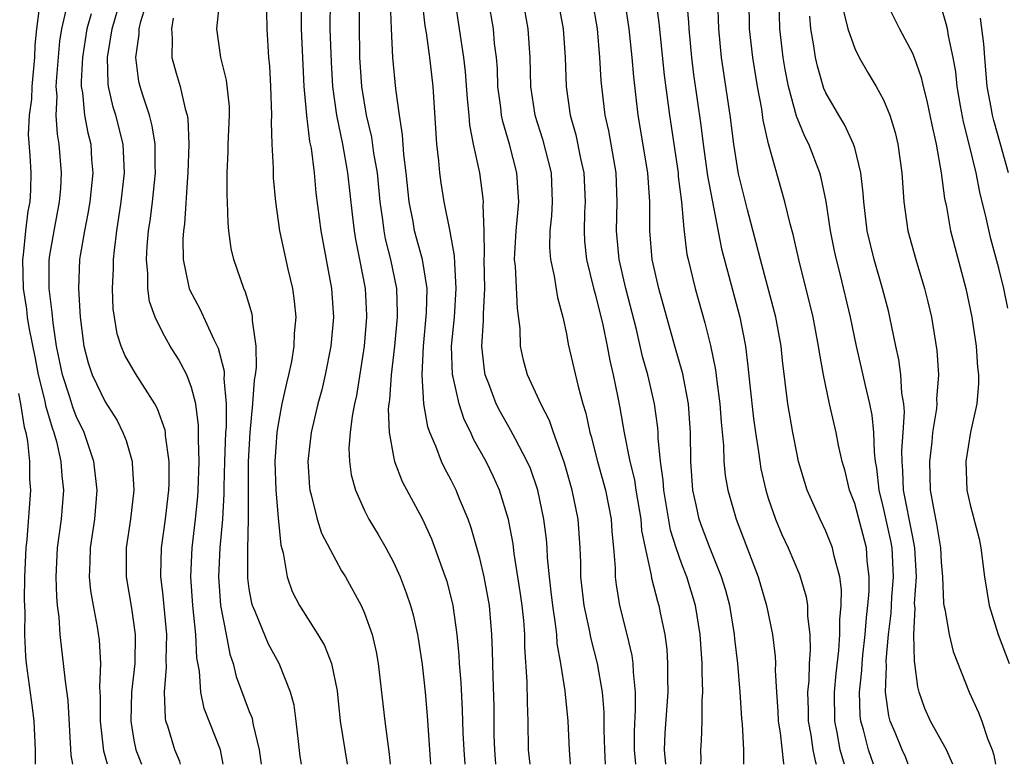
# Model space of a CAD drawing. Units: inches. Extents: x 2580000 to 2583000, y 1548000 to 1551000.
# Drawn here: x 2580263 to 2580331, y 1548000 to 1548052 of the extents above; entities that cross this region are included whole.
import ezdxf

# ---------------------------------------------------------------- set-up
doc = ezdxf.new("R2010")
doc.units = ezdxf.units.IN
doc.header["$MEASUREMENT"] = 0
doc.layers.add('LD25801548_2ft', color=124, linetype='Continuous')

msp = doc.modelspace()

# ---------------------------------------------------------------- linework, layer by layer
at = {"layer": 'LD25801548_2ft'}
for points, elevation in [([(2580286.652, 1548054.652), (2580286.623, 1548051), (2580286.642, 1548049.358), (2580286.652, 1548049), (2580286.793, 1548047), (2580287.117, 1548045), (2580287.482, 1548043.482), (2580287.628, 1548042.372), (2580287.866, 1548041), (2580288.067, 1548039), (2580288.248, 1548037.752), (2580288.336, 1548037), (2580288.438, 1548036.438), (2580288.796, 1548035), (2580289.209, 1548033), (2580289.272, 1548031.272), (2580289.267, 1548031), (2580289.083, 1548029), (2580288.848, 1548027), (2580288.726, 1548025.274), (2580288.68, 1548025), (2580288.646, 1548024.646), (2580288.698, 1548023), (2580289, 1548021.345), (2580289.076, 1548021), (2580289.618, 1548019.618), (2580291, 1548017.048), (2580291.637, 1548015.637), (2580292.601, 1548013), (2580292.697, 1548012.698), (2580293.127, 1548011), (2580293.394, 1548009), (2580293.536, 1548007.536), (2580293.558, 1548007), (2580293.672, 1548005.672), (2580293.774, 1548003.774), (2580293.819, 1548002.181), (2580293.881, 1548001), (2580293.949, 1548000)], 7080), ([(2580297.748, 1548054.252), (2580298.334, 1548051), (2580298.461, 1548049), (2580298.508, 1548047), (2580298.809, 1548045), (2580299.337, 1548043.337), (2580299.935, 1548041), (2580300.019, 1548039), (2580299.969, 1548038.03), (2580299.86, 1548037), (2580299.838, 1548035.837), (2580299.896, 1548035), (2580300.15, 1548033.85), (2580300.372, 1548032.373), (2580300.743, 1548031), (2580301, 1548029.844), (2580301.134, 1548029.134), (2580301.81, 1548026.19), (2580302.138, 1548025), (2580302.348, 1548024.348), (2580302.637, 1548023), (2580302.724, 1548022.724), (2580303.167, 1548021), (2580303.705, 1548019), (2580304.099, 1548017), (2580304.152, 1548016.152), (2580304.268, 1548015), (2580304.374, 1548013.626), (2580304.382, 1548013), (2580304.449, 1548012.449), (2580304.695, 1548011), (2580305.203, 1548009), (2580305.546, 1548007.546), (2580305.613, 1548007), (2580305.624, 1548006.377), (2580305.763, 1548005), (2580305.77, 1548003.771), (2580305.696, 1548002.303), (2580305.7, 1548001), (2580305.783, 1548000)], 7090), ([(2580274.235, 1548000), (2580274.184, 1548000.184), (2580273.843, 1548001), (2580273.345, 1548002.655), (2580273.227, 1548003), (2580273.185, 1548003.185), (2580273.113, 1548005), (2580273.267, 1548006.733), (2580273.242, 1548007.242), (2580273.274, 1548009), (2580273, 1548011.902), (2580272.878, 1548013), (2580272.878, 1548013.122), (2580272.925, 1548015), (2580273.189, 1548017), (2580273.379, 1548018.621), (2580273.422, 1548019), (2580273.44, 1548019.44), (2580273.446, 1548021), (2580273.199, 1548022.801), (2580273.19, 1548023), (2580273.165, 1548023.165), (2580272.645, 1548024.645), (2580272.448, 1548025), (2580271.102, 1548027.102), (2580270.378, 1548028.377), (2580270.125, 1548029), (2580269.842, 1548029.842), (2580269.572, 1548031.572), (2580269.523, 1548033), (2580269.593, 1548034.407), (2580269.59, 1548035), (2580269.652, 1548035.652), (2580269.814, 1548037), (2580270.112, 1548039), (2580270.344, 1548041), (2580270.258, 1548043), (2580269.738, 1548045), (2580269.566, 1548045.566), (2580269.233, 1548047), (2580269.21, 1548047.209), (2580269.179, 1548049), (2580269.504, 1548051), (2580270.079, 1548053)], 7066), ([(2580277.196, 1548000), (2580277.001, 1548001), (2580275.877, 1548003.877), (2580275.64, 1548005), (2580275.544, 1548006.456), (2580275.372, 1548007.372), (2580275.301, 1548009), (2580275.09, 1548011), (2580274.951, 1548013), (2580275.045, 1548015), (2580275.277, 1548017), (2580275.433, 1548018.567), (2580275.458, 1548019), (2580275.525, 1548021), (2580275.476, 1548022.524), (2580275.493, 1548023.494), (2580275.286, 1548025), (2580275, 1548026.121), (2580274.662, 1548027), (2580274.095, 1548028.096), (2580273.517, 1548029), (2580273, 1548029.906), (2580272.471, 1548031), (2580272.088, 1548032.087), (2580271.966, 1548033), (2580271.96, 1548034.04), (2580271.864, 1548035), (2580271.925, 1548035.925), (2580272.025, 1548037), (2580272.147, 1548037.853), (2580272.287, 1548039), (2580272.499, 1548041), (2580272.482, 1548041.519), (2580272.485, 1548043), (2580272.278, 1548044.278), (2580272.074, 1548045), (2580271.613, 1548046.387), (2580271.43, 1548047), (2580271.35, 1548047.35), (2580271.145, 1548049), (2580271.372, 1548050.628), (2580271.375, 1548051), (2580271.493, 1548051.493), (2580271.943, 1548053)], 7068), ([(2580282.624, 1548000), (2580282.545, 1548000.545), (2580282.411, 1548001.589), (2580282.266, 1548003), (2580282.109, 1548004.109), (2580281.873, 1548005), (2580281.078, 1548007), (2580280.328, 1548008.328), (2580279.41, 1548010.59), (2580279.222, 1548011), (2580279.172, 1548011.172), (2580279, 1548012.176), (2580278.897, 1548012.897), (2580278.897, 1548014.897), (2580278.959, 1548017.041), (2580278.942, 1548021), (2580279.054, 1548023), (2580279.26, 1548025), (2580279.365, 1548026.635), (2580279.436, 1548027), (2580279.507, 1548027.507), (2580279.476, 1548029), (2580279.227, 1548030.773), (2580279.233, 1548031), (2580279.202, 1548031.202), (2580278.745, 1548032.745), (2580278.617, 1548033), (2580277.928, 1548035), (2580277.754, 1548035.753), (2580277.587, 1548037), (2580277.529, 1548037.529), (2580277.489, 1548039), (2580277.464, 1548039.464), (2580277.471, 1548041), (2580277.539, 1548042.461), (2580277.543, 1548043), (2580277.636, 1548045), (2580277.621, 1548045.621), (2580277.434, 1548047.434), (2580277.029, 1548049), (2580276.764, 1548051), (2580276.959, 1548052.959)], 7072), ([(2580282.601, 1548053), (2580282.609, 1548051), (2580282.797, 1548047), (2580282.974, 1548044.975), (2580283.191, 1548043.191), (2580283.289, 1548042.711), (2580283.495, 1548041), (2580283.627, 1548039.626), (2580283.963, 1548037), (2580284.703, 1548033), (2580284.84, 1548031), (2580284.672, 1548029), (2580284.274, 1548027), (2580284.028, 1548025.972), (2580283.76, 1548025), (2580283.296, 1548023), (2580283.07, 1548021), (2580283.19, 1548019.19), (2580283.212, 1548019), (2580283.307, 1548018.693), (2580283.718, 1548017), (2580284.022, 1548016.022), (2580285, 1548014.145), (2580285.412, 1548013.412), (2580285.669, 1548013), (2580286.774, 1548011), (2580287, 1548010.485), (2580287.524, 1548009), (2580287.806, 1548007.806), (2580287.948, 1548007), (2580288.398, 1548003), (2580288.714, 1548000.714), (2580288.768, 1548000)], 7076), ([(2580284.615, 1548053), (2580284.598, 1548051), (2580284.673, 1548048.673), (2580284.778, 1548047), (2580285.056, 1548045), (2580285.475, 1548043), (2580285.824, 1548041), (2580286.138, 1548038.138), (2580286.281, 1548037), (2580286.38, 1548036.38), (2580286.658, 1548035), (2580287.032, 1548033), (2580287.132, 1548031.132), (2580287.137, 1548031), (2580286.979, 1548029), (2580286.43, 1548025.57), (2580286.302, 1548025), (2580286.134, 1548024.134), (2580286.008, 1548023), (2580285.919, 1548021.919), (2580285.959, 1548021), (2580286.071, 1548020.071), (2580286.361, 1548019), (2580287, 1548017.59), (2580287.301, 1548017), (2580287.937, 1548015.937), (2580288.472, 1548015), (2580289, 1548014.006), (2580289.461, 1548013), (2580289.897, 1548011.897), (2580290.196, 1548011), (2580290.37, 1548010.37), (2580290.677, 1548009), (2580290.724, 1548008.724), (2580291, 1548006.924), (2580291.205, 1548005), (2580291.35, 1548003.35), (2580291.582, 1548000)], 7078), ([(2580298.483, 1548000), (2580298.381, 1548001), (2580298.339, 1548003), (2580298.293, 1548004.293), (2580298.276, 1548005.725), (2580298.126, 1548008.127), (2580298.112, 1548009), (2580298.041, 1548009.96), (2580297.933, 1548011), (2580297.826, 1548011.826), (2580297.374, 1548014.626), (2580297.297, 1548015.297), (2580296.985, 1548016.985), (2580296.369, 1548019), (2580295.943, 1548019.942), (2580295.428, 1548021), (2580294.553, 1548022.553), (2580294.364, 1548023), (2580293.91, 1548023.91), (2580293.562, 1548025), (2580293.155, 1548026.845), (2580293.109, 1548027), (2580293.042, 1548029), (2580293.233, 1548031), (2580293.361, 1548033), (2580293.252, 1548034.748), (2580293.245, 1548035.245), (2580292.941, 1548036.941), (2580292.521, 1548039), (2580292.314, 1548040.314), (2580292.225, 1548041), (2580292.152, 1548041.849), (2580292.023, 1548043), (2580291.761, 1548047), (2580291.521, 1548049), (2580291.291, 1548050.709), (2580291.21, 1548051.21), (2580291, 1548053.124)], 7084), ([(2580301.281, 1548000), (2580301.21, 1548001), (2580301.129, 1548003), (2580300.912, 1548005.088), (2580300.613, 1548007), (2580300.37, 1548008.37), (2580300.331, 1548009), (2580300.251, 1548009.749), (2580300.055, 1548011), (2580299.954, 1548011.954), (2580299.82, 1548013), (2580299.689, 1548014.311), (2580299.66, 1548015), (2580299.611, 1548015.611), (2580299.443, 1548017), (2580299.018, 1548019), (2580298.499, 1548020.499), (2580298.281, 1548021), (2580297.464, 1548022.536), (2580297.156, 1548023.156), (2580297, 1548023.404), (2580296.425, 1548024.425), (2580296.14, 1548025), (2580295.629, 1548026.371), (2580295.377, 1548027), (2580295.321, 1548027.321), (2580295.135, 1548029), (2580295.259, 1548030.741), (2580295.245, 1548031.245), (2580295.332, 1548033), (2580295.299, 1548035), (2580295.316, 1548035.315), (2580295.289, 1548037), (2580295.227, 1548038.773), (2580295.249, 1548039), (2580295.232, 1548039.232), (2580294.987, 1548041.013), (2580294.566, 1548043), (2580294.31, 1548044.31), (2580294.265, 1548045), (2580294.142, 1548046.142), (2580294.009, 1548048.008), (2580293.895, 1548049), (2580293.282, 1548053)], 7086), ([(2580303.715, 1548000), (2580303.661, 1548001), (2580303.62, 1548002.38), (2580303.615, 1548003.615), (2580303.493, 1548005), (2580303.149, 1548007), (2580302.708, 1548008.708), (2580302.584, 1548009.416), (2580302.236, 1548011), (2580302.011, 1548013), (2580301.999, 1548013.999), (2580301.957, 1548015), (2580301.807, 1548017), (2580301.402, 1548019), (2580300.876, 1548020.876), (2580300.72, 1548021.279), (2580300.116, 1548023), (2580299.838, 1548023.838), (2580299.22, 1548025), (2580299, 1548025.506), (2580298.3, 1548027), (2580298.022, 1548028.022), (2580297.814, 1548029), (2580297.787, 1548030.213), (2580297.599, 1548031.599), (2580297.462, 1548034.539), (2580297.404, 1548035), (2580297.413, 1548035.413), (2580297.505, 1548037), (2580297.693, 1548039), (2580297.665, 1548039.665), (2580297.573, 1548041), (2580297.048, 1548043), (2580296.58, 1548044.58), (2580296.509, 1548045), (2580296.452, 1548045.548), (2580296.256, 1548047), (2580296.211, 1548048.211), (2580296.146, 1548049), (2580296.023, 1548049.977), (2580295.94, 1548051), (2580295.606, 1548053)], 7088), ([(2580300.408, 1548053), (2580300.781, 1548051), (2580300.912, 1548049), (2580300.978, 1548047), (2580301.271, 1548045), (2580301.651, 1548043.651), (2580301.985, 1548042.016), (2580302.213, 1548041), (2580302.293, 1548039), (2580302.256, 1548038.256), (2580302.223, 1548037), (2580302.267, 1548036.267), (2580302.396, 1548035), (2580302.911, 1548032.911), (2580303, 1548032.614), (2580303.518, 1548030.482), (2580303.82, 1548029), (2580304.005, 1548028.005), (2580304.235, 1548027), (2580304.558, 1548025.441), (2580304.708, 1548024.708), (2580305.009, 1548022.991), (2580305.406, 1548021), (2580305.716, 1548019.715), (2580305.815, 1548019), (2580306.154, 1548017), (2580306.22, 1548016.22), (2580306.466, 1548015), (2580306.876, 1548013.124), (2580306.903, 1548012.902), (2580307.308, 1548011.308), (2580307.411, 1548011), (2580307.504, 1548010.496), (2580307.821, 1548009), (2580307.956, 1548007.956), (2580308.018, 1548007), (2580308.01, 1548005.989), (2580308.027, 1548005), (2580307.834, 1548002.166), (2580307.785, 1548001), (2580307.88, 1548000)], 7092), ([(2580310.331, 1548000), (2580310.339, 1548000.339), (2580310.317, 1548001), (2580310.365, 1548001.634), (2580310.415, 1548003), (2580310.42, 1548004.42), (2580310.462, 1548005), (2580310.41, 1548006.41), (2580310.415, 1548007), (2580310.275, 1548009), (2580309.953, 1548011), (2580309.347, 1548013), (2580309, 1548013.885), (2580308.612, 1548015), (2580308.227, 1548016.227), (2580307.752, 1548019), (2580307.709, 1548019.709), (2580307.52, 1548021), (2580307.364, 1548022.636), (2580307.362, 1548023), (2580307.34, 1548023.339), (2580307.12, 1548025), (2580306.646, 1548027), (2580306.282, 1548028.282), (2580305.862, 1548030.137), (2580305.124, 1548033), (2580304.66, 1548035), (2580304.484, 1548037), (2580304.532, 1548039), (2580304.453, 1548041), (2580303.933, 1548043.933), (2580303.7, 1548045), (2580303.456, 1548047), (2580303.418, 1548047.418), (2580303.324, 1548049), (2580303.149, 1548051), (2580302.803, 1548053)], 7094), ([(2580313.309, 1548000), (2580313.298, 1548001), (2580313.21, 1548002.79), (2580313.169, 1548003.169), (2580313.053, 1548005), (2580312.885, 1548007), (2580312.69, 1548008.69), (2580312.668, 1548009), (2580312.331, 1548011), (2580312.052, 1548012.052), (2580311.767, 1548013), (2580310.964, 1548014.964), (2580310.415, 1548016.415), (2580310.217, 1548017), (2580310.011, 1548017.989), (2580309.779, 1548019), (2580309.624, 1548021), (2580309.601, 1548023), (2580309.478, 1548025), (2580309.083, 1548027.084), (2580308.53, 1548029), (2580307.413, 1548033), (2580306.957, 1548035), (2580306.788, 1548037), (2580306.786, 1548039), (2580306.653, 1548041), (2580305.989, 1548045), (2580305.675, 1548047.675), (2580305.567, 1548049), (2580305.357, 1548051), (2580305.048, 1548053)], 7096), ([(2580307.197, 1548053), (2580307.411, 1548051.411), (2580307.493, 1548050.507), (2580307.78, 1548047.78), (2580308.141, 1548045), (2580308.747, 1548041), (2580308.762, 1548040.762), (2580308.993, 1548039), (2580309.137, 1548037.137), (2580309.36, 1548035.36), (2580309.435, 1548035), (2580309.922, 1548033), (2580310.607, 1548030.607), (2580311, 1548029.029), (2580311.353, 1548027.354), (2580311.443, 1548026.558), (2580311.654, 1548025), (2580311.727, 1548023.727), (2580311.896, 1548022.104), (2580311.923, 1548021), (2580312.017, 1548020.017), (2580312.199, 1548019), (2580312.767, 1548017), (2580314.3, 1548013), (2580314.885, 1548011), (2580315.298, 1548009), (2580315.483, 1548007.483), (2580315.495, 1548007), (2580315.483, 1548006.517), (2580315.569, 1548005), (2580315.664, 1548003.664), (2580315.69, 1548003), (2580315.83, 1548002.171), (2580316.062, 1548000.062), (2580316.078, 1548000)], 7098), ([(2580309.307, 1548053.308), (2580309.467, 1548051.467), (2580309.488, 1548051), (2580309.675, 1548049), (2580309.825, 1548047.825), (2580310.318, 1548044.318), (2580310.477, 1548043), (2580310.796, 1548040.795), (2580311.749, 1548035.749), (2580313.024, 1548031), (2580313.412, 1548029), (2580313.596, 1548027.596), (2580313.721, 1548026.279), (2580313.972, 1548023.973), (2580314.113, 1548023), (2580314.33, 1548021.67), (2580314.41, 1548021), (2580314.497, 1548020.497), (2580314.83, 1548019), (2580315, 1548018.451), (2580315.498, 1548017), (2580315.939, 1548015.939), (2580316.375, 1548015), (2580317.16, 1548013.16), (2580317.623, 1548011.623), (2580317.718, 1548011), (2580317.724, 1548010.275), (2580317.884, 1548009), (2580317.912, 1548007.912), (2580317.839, 1548007), (2580317.813, 1548005.813), (2580317.735, 1548005), (2580317.777, 1548003.776), (2580317.779, 1548003), (2580317.947, 1548002.052), (2580318.103, 1548001), (2580318.245, 1548000.245), (2580318.32, 1548000)], 7100), ([(2580320.279, 1548000), (2580320.21, 1548000.21), (2580320.001, 1548001), (2580319.791, 1548002.209), (2580319.624, 1548003), (2580319.604, 1548005), (2580319.713, 1548006.287), (2580319.897, 1548007.897), (2580319.974, 1548009), (2580319.967, 1548010.032), (2580320.07, 1548011), (2580320.087, 1548012.087), (2580319.962, 1548013), (2580319.573, 1548014.427), (2580319.466, 1548015), (2580319, 1548016.169), (2580318.592, 1548017), (2580317.712, 1548019), (2580317.537, 1548019.537), (2580317.109, 1548021), (2580317, 1548021.475), (2580316.698, 1548023), (2580316.354, 1548025), (2580315.992, 1548027.992), (2580315.894, 1548029), (2580315.53, 1548031), (2580314.455, 1548035), (2580314.164, 1548036.164), (2580313.56, 1548038.44), (2580312.945, 1548040.945), (2580312.621, 1548043), (2580312.366, 1548045), (2580311.77, 1548049), (2580311.578, 1548051), (2580311.496, 1548053)], 7102), ([(2580322.309, 1548000), (2580321.949, 1548001), (2580321.603, 1548002.397), (2580321.424, 1548003), (2580321.378, 1548003.378), (2580321.337, 1548005), (2580321.491, 1548006.509), (2580321.506, 1548007), (2580321.556, 1548007.556), (2580321.721, 1548009), (2580321.818, 1548010.181), (2580321.912, 1548011), (2580321.998, 1548011.998), (2580322.011, 1548013), (2580321.87, 1548014.13), (2580321.81, 1548015), (2580321, 1548018.077), (2580320.648, 1548019), (2580320.325, 1548020.325), (2580320.128, 1548021), (2580319.877, 1548022.123), (2580319.711, 1548023), (2580319.255, 1548025), (2580318.835, 1548027), (2580318.549, 1548028.549), (2580318.497, 1548029), (2580318.108, 1548031), (2580317.112, 1548035), (2580316.733, 1548036.733), (2580316.527, 1548037.473), (2580316.161, 1548039), (2580315.025, 1548043.025), (2580314.659, 1548044.659), (2580314.547, 1548045.453), (2580314.256, 1548047), (2580313.928, 1548049), (2580313.712, 1548051), (2580313.668, 1548053)], 7104), ([(2580324.716, 1548000), (2580324.512, 1548000.512), (2580324.288, 1548001), (2580323.805, 1548002.195), (2580323.453, 1548003), (2580323.355, 1548003.355), (2580323.127, 1548005), (2580323.202, 1548006.798), (2580323.181, 1548007.181), (2580323.352, 1548009), (2580323.528, 1548010.472), (2580323.578, 1548011.578), (2580323.692, 1548013), (2580323.589, 1548015), (2580323.496, 1548015.496), (2580323, 1548017.789), (2580322.691, 1548019), (2580322.535, 1548020.535), (2580322.449, 1548021), (2580322.365, 1548021.635), (2580322.32, 1548023), (2580322.205, 1548024.205), (2580322.046, 1548025), (2580321.741, 1548026.259), (2580321.481, 1548027.481), (2580321.126, 1548029), (2580320.718, 1548031), (2580319.995, 1548034.005), (2580319.729, 1548035), (2580319.597, 1548035.597), (2580319.327, 1548037), (2580319.023, 1548039.023), (2580318.675, 1548040.675), (2580318.583, 1548041), (2580317.809, 1548043), (2580317.532, 1548043.532), (2580316.951, 1548044.951), (2580316.402, 1548047), (2580316.175, 1548048.175), (2580316.038, 1548049), (2580315.811, 1548051), (2580315.768, 1548053)], 7106), ([(2580323.112, 1548053), (2580324.097, 1548051), (2580325, 1548049.311), (2580325.124, 1548049), (2580325.616, 1548047.616), (2580325.74, 1548047), (2580326.006, 1548046.006), (2580326.338, 1548044.338), (2580326.643, 1548043), (2580327.002, 1548041), (2580327.228, 1548039.228), (2580327.356, 1548038.644), (2580327.651, 1548037), (2580328.696, 1548033), (2580329.117, 1548031), (2580329.423, 1548029), (2580329.526, 1548027.526), (2580329.588, 1548027), (2580329.591, 1548026.409), (2580329.477, 1548025), (2580329.034, 1548023.034), (2580328.7, 1548021), (2580328.784, 1548019), (2580329, 1548018.002), (2580329.624, 1548015.624), (2580329.753, 1548015), (2580329.995, 1548013), (2580330.316, 1548011), (2580330.957, 1548009), (2580331.713, 1548007)], 7112), ([(2580264.428, 1548052.428), (2580264.236, 1548051), (2580264.129, 1548049.871), (2580264.117, 1548049), (2580263.927, 1548047), (2580263.89, 1548046.11), (2580263.73, 1548045), (2580263.675, 1548043.675), (2580263.789, 1548042.211), (2580263.845, 1548041), (2580263.818, 1548039.818), (2580263.777, 1548039), (2580263.648, 1548038.352), (2580263.487, 1548037), (2580263.315, 1548035.314), (2580263.266, 1548035), (2580263.317, 1548033), (2580263.547, 1548031.547), (2580263.606, 1548031), (2580263.71, 1548030.29), (2580264.142, 1548028.143), (2580264.353, 1548027), (2580264.819, 1548025.181), (2580264.873, 1548024.873), (2580265.327, 1548023.327), (2580265.455, 1548023), (2580265.629, 1548022.371), (2580265.925, 1548021), (2580265.992, 1548019.992), (2580266.114, 1548019), (2580265.96, 1548017), (2580265.682, 1548015), (2580265.582, 1548013), (2580265.621, 1548011.621), (2580265.682, 1548011), (2580265.794, 1548010.206), (2580265.872, 1548009), (2580265.978, 1548007.978), (2580266.104, 1548007), (2580266.229, 1548005.771), (2580266.416, 1548004.416), (2580266.626, 1548000.626), (2580266.741, 1548000)], 7060), ([(2580269.163, 1548000), (2580268.908, 1548000.908), (2580268.678, 1548003), (2580268.695, 1548004.695), (2580268.648, 1548005.352), (2580268.709, 1548007), (2580268.605, 1548008.605), (2580268.468, 1548009.532), (2580268.192, 1548011), (2580268.022, 1548012.022), (2580267.922, 1548013), (2580267.972, 1548014.027), (2580267.982, 1548015), (2580268.285, 1548017), (2580268.457, 1548019), (2580268.218, 1548021), (2580267.553, 1548023), (2580267, 1548024.143), (2580266.758, 1548024.758), (2580266.555, 1548025.445), (2580266.04, 1548027), (2580265.634, 1548029), (2580265.391, 1548030.609), (2580265.335, 1548031.335), (2580265.121, 1548033), (2580265.126, 1548034.874), (2580265.156, 1548035.155), (2580265.47, 1548037), (2580265.85, 1548039), (2580265.929, 1548039.929), (2580265.984, 1548041), (2580265.814, 1548043), (2580265.692, 1548043.692), (2580265.61, 1548045), (2580265.672, 1548046.328), (2580265.619, 1548047), (2580265.654, 1548047.654), (2580265.867, 1548050.133), (2580266, 1548051), (2580266.293, 1548052.293)], 7062), ([(2580296.115, 1548000), (2580296.032, 1548001), (2580296.001, 1548001.999), (2580295.984, 1548003.984), (2580295.91, 1548006.09), (2580295.879, 1548007.879), (2580295.833, 1548009), (2580295.667, 1548011), (2580295.305, 1548013), (2580295, 1548014.285), (2580294.402, 1548016.402), (2580294.184, 1548017), (2580293.582, 1548018.418), (2580293.352, 1548019), (2580293, 1548019.703), (2580292.545, 1548020.545), (2580292.329, 1548021), (2580291.95, 1548022.05), (2580291.536, 1548023), (2580291.39, 1548023.39), (2580291.117, 1548025), (2580290.991, 1548027), (2580291.088, 1548029), (2580291.304, 1548031.304), (2580291.335, 1548033), (2580291.013, 1548035.013), (2580290.474, 1548037), (2580290.37, 1548037.63), (2580290.103, 1548039), (2580289.893, 1548041), (2580289.727, 1548042.272), (2580289.637, 1548043.638), (2580289.414, 1548045), (2580289.169, 1548046.831), (2580288.958, 1548049), (2580288.865, 1548051), (2580288.793, 1548052.793)], 7082), ([(2580320.215, 1548052.215), (2580320.522, 1548051), (2580321, 1548049.623), (2580321.309, 1548049), (2580321.93, 1548047.93), (2580322.497, 1548047), (2580323, 1548046.083), (2580323.445, 1548045), (2580323.809, 1548043.809), (2580323.993, 1548043), (2580324.257, 1548041), (2580324.4, 1548039), (2580324.694, 1548037), (2580325.242, 1548035), (2580325.848, 1548033), (2580326.074, 1548032.074), (2580326.316, 1548031), (2580326.423, 1548030.423), (2580326.688, 1548028.688), (2580326.802, 1548027), (2580326.681, 1548025.318), (2580326.695, 1548025), (2580326.673, 1548024.673), (2580326.402, 1548023), (2580326.348, 1548022.348), (2580326.176, 1548021), (2580326.24, 1548019), (2580326.503, 1548017.498), (2580326.68, 1548016.68), (2580326.945, 1548015), (2580327, 1548014.013), (2580327.085, 1548013), (2580327.165, 1548011.165), (2580327.185, 1548011), (2580327.247, 1548010.753), (2580327.542, 1548009), (2580327.831, 1548007.831), (2580328.933, 1548005), (2580329.592, 1548003.592), (2580329.809, 1548003), (2580330.211, 1548001.789), (2580330.536, 1548001), (2580330.641, 1548000.641), (2580330.759, 1548000)], 7110), ([(2580331.62, 1548031.62), (2580331.347, 1548033), (2580331, 1548034.407), (2580330.435, 1548036.435), (2580330.119, 1548037.881), (2580329.679, 1548039.679), (2580329.429, 1548041), (2580328.941, 1548043), (2580328.543, 1548044.542), (2580328.336, 1548045.664), (2580328.113, 1548047), (2580328.017, 1548048.017), (2580327.837, 1548049), (2580327.499, 1548050.501), (2580327.428, 1548051), (2580327.353, 1548051.353), (2580327, 1548052.548)], 7114), ([(2580268.027, 1548052.027), (2580267.74, 1548051), (2580267.429, 1548049), (2580267.339, 1548047.339), (2580267.345, 1548047), (2580267.433, 1548046.567), (2580267.585, 1548045), (2580267.795, 1548043.795), (2580268.004, 1548043), (2580268.067, 1548041.933), (2580268.145, 1548041), (2580267.942, 1548039), (2580267.817, 1548038.183), (2580267.574, 1548037), (2580267.274, 1548035.274), (2580267.239, 1548035), (2580267.157, 1548033), (2580267.277, 1548031), (2580267.531, 1548029), (2580267.839, 1548027.839), (2580268.116, 1548027), (2580269, 1548025.137), (2580269.831, 1548023.832), (2580270.239, 1548023), (2580270.458, 1548022.458), (2580270.871, 1548021), (2580270.886, 1548020.886), (2580270.993, 1548019), (2580270.757, 1548017), (2580270.47, 1548015), (2580270.465, 1548014.464), (2580270.471, 1548013), (2580270.826, 1548010.826), (2580271.09, 1548009), (2580271.062, 1548007), (2580270.835, 1548005), (2580270.779, 1548003), (2580271, 1548001.684), (2580271.14, 1548001), (2580271.524, 1548000)], 7064), ([(2580273.726, 1548051.726), (2580273.599, 1548051), (2580273.66, 1548050.34), (2580273.643, 1548049), (2580273.931, 1548047.931), (2580274.209, 1548047), (2580274.558, 1548045.441), (2580274.698, 1548045), (2580274.748, 1548044.748), (2580274.816, 1548043), (2580274.751, 1548041), (2580274.72, 1548040.721), (2580274.516, 1548037.484), (2580274.446, 1548037), (2580274.401, 1548036.401), (2580274.411, 1548035), (2580274.797, 1548033.203), (2580274.825, 1548033), (2580274.871, 1548032.872), (2580275.581, 1548031.581), (2580276.54, 1548029.46), (2580276.852, 1548028.852), (2580277.257, 1548027.257), (2580277.261, 1548027), (2580277.244, 1548026.756), (2580277.394, 1548025), (2580277.392, 1548023.392), (2580277.358, 1548023), (2580277.288, 1548021), (2580277.234, 1548019.234), (2580277.237, 1548018.763), (2580277.135, 1548017), (2580276.956, 1548015), (2580276.863, 1548013), (2580277.017, 1548011.017), (2580277.406, 1548009), (2580277.645, 1548007.646), (2580277.88, 1548007), (2580278.099, 1548006.099), (2580279, 1548003.652), (2580279.193, 1548003.193), (2580279.238, 1548003), (2580279.275, 1548002.725), (2580279.699, 1548001), (2580279.828, 1548000)], 7070), ([(2580280.2, 1548052.2), (2580280.213, 1548051), (2580280.338, 1548049), (2580280.4, 1548048.4), (2580280.474, 1548047), (2580280.54, 1548045), (2580280.519, 1548044.519), (2580280.568, 1548043), (2580280.655, 1548041.346), (2580280.652, 1548041), (2580280.669, 1548040.669), (2580280.831, 1548039), (2580281.109, 1548037), (2580281.677, 1548034.323), (2580281.992, 1548033), (2580282.124, 1548032.124), (2580282.226, 1548031), (2580282.122, 1548029.877), (2580282.103, 1548029), (2580281.921, 1548027.921), (2580281.725, 1548027), (2580281.575, 1548026.425), (2580281.27, 1548025), (2580281, 1548023.581), (2580280.915, 1548023), (2580280.787, 1548021), (2580280.846, 1548019), (2580281, 1548017.081), (2580281.185, 1548015.185), (2580281.344, 1548014.656), (2580281.624, 1548013), (2580281.99, 1548011.99), (2580282.477, 1548011), (2580283.757, 1548009), (2580284.228, 1548008.228), (2580284.696, 1548007), (2580285.09, 1548005.09), (2580285.319, 1548003), (2580285.796, 1548000)], 7074), ([(2580327.809, 1548000), (2580327.376, 1548001), (2580326.251, 1548003), (2580325.866, 1548003.866), (2580325.471, 1548005), (2580325.367, 1548005.367), (2580325.17, 1548007), (2580325.141, 1548007.141), (2580325.096, 1548009), (2580325.181, 1548010.819), (2580325.157, 1548011.157), (2580325.276, 1548013), (2580325.18, 1548015), (2580325, 1548015.855), (2580324.394, 1548019), (2580324.344, 1548020.344), (2580324.284, 1548021), (2580324.266, 1548021.734), (2580324.364, 1548023), (2580324.447, 1548024.447), (2580324.397, 1548025), (2580324.269, 1548025.731), (2580324.207, 1548027), (2580324.062, 1548028.062), (2580323.844, 1548029), (2580323.442, 1548031), (2580323.356, 1548031.356), (2580322.937, 1548033), (2580322.346, 1548035), (2580321.867, 1548037), (2580321.623, 1548039), (2580321.591, 1548039.591), (2580321.432, 1548041), (2580321, 1548042.734), (2580320.924, 1548043), (2580320.312, 1548044.313), (2580319.887, 1548045), (2580319, 1548046.568), (2580318.868, 1548046.868), (2580318.412, 1548048.412), (2580318.285, 1548049), (2580318.174, 1548049.826), (2580317.964, 1548051), (2580317.881, 1548051.881)], 7108), ([(2580331.662, 1548041), (2580331.114, 1548043), (2580330.637, 1548044.638), (2580330.551, 1548045), (2580330.466, 1548045.534), (2580330.191, 1548047), (2580330.015, 1548049), (2580329.947, 1548049.947), (2580329.734, 1548051.734)], 7116), ([(2580263, 1548025.716), (2580263.139, 1548025), (2580263.379, 1548023.378), (2580263.494, 1548023), (2580263.614, 1548022.386), (2580263.755, 1548021), (2580263.768, 1548019.768), (2580263.823, 1548019), (2580263.58, 1548015.58), (2580263.508, 1548015), (2580263.424, 1548013), (2580263.391, 1548011.391), (2580263.425, 1548010.575), (2580263.411, 1548009), (2580263.475, 1548007.476), (2580263.523, 1548007), (2580263.944, 1548003.944), (2580264.061, 1548003), (2580264.148, 1548001), (2580264.152, 1548000.152), (2580264.161, 1548000)], 7058)]:
    msp.add_lwpolyline(points, dxfattribs=dict(at, elevation=elevation))

doc.saveas('drawing.dxf')
